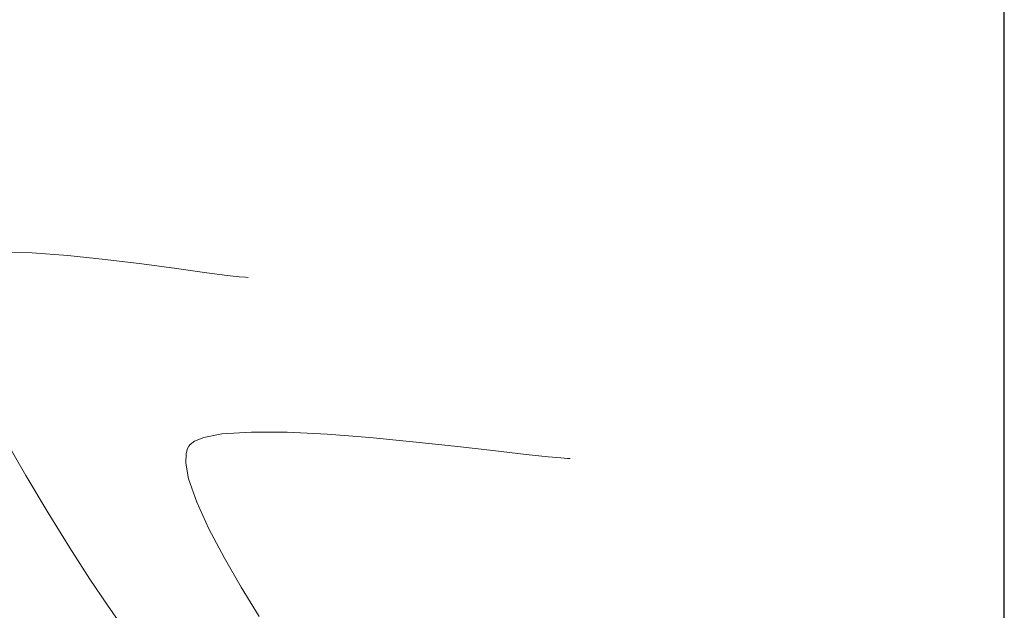
# Model space of a CAD drawing. Units: metres. Extents: x 760440 to 762379, y 8561000 to 8561902.
# Drawn here: x 760607 to 760650, y 8561218 to 8561243 of the extents above; entities that cross this region are included whole.
import ezdxf

# ---------------------------------------------------------------- set-up
doc = ezdxf.new("R2010")
doc.units = ezdxf.units.M
doc.header["$LTSCALE"] = 12.7
doc.header["$MEASUREMENT"] = 0
doc.layers.add('CONT-MJR', color=84, linetype='Continuous', lineweight=9)
doc.layers.add('CONT-MNR', color=42, linetype='Continuous', lineweight=9)
doc.layers.add('COORD_LIN', color=8, linetype='Continuous')

msp = doc.modelspace()

# ---------------------------------------------------------------- linework, layer by layer
at = {"layer": 'CONT-MJR'}
for p, q in [((760615.4364, 8561225.1312, 1350), (760615.0258, 8561224.9655, 1350)), ((760616.2118, 8561225.2796, 1350), (760615.4364, 8561225.1312, 1350)), ((760617.4891, 8561225.3625, 1350), (760616.2118, 8561225.2796, 1350)), ((760619.033, 8561225.3502, 1350), (760617.4891, 8561225.3625, 1350)), ((760620.7626, 8561225.2627, 1350), (760619.033, 8561225.3502, 1350)), ((760622.5966, 8561225.1198, 1350), (760620.7626, 8561225.2627, 1350)), ((760624.4541, 8561224.9415, 1350), (760622.5966, 8561225.1198, 1350)), ((760614.7308, 8561224.6536, 1350), (760614.6655, 8561224.4309, 1350)), ((760614.7813, 8561224.7483, 1350), (760614.7308, 8561224.6536, 1350)), ((760614.8433, 8561224.8267, 1350), (760614.7813, 8561224.7483, 1350)), ((760615.0258, 8561224.9655, 1350), (760614.8433, 8561224.8267, 1350)), ((760626.2541, 8561224.7478, 1350), (760624.4541, 8561224.9415, 1350)), ((760627.9153, 8561224.5585, 1350), (760626.2541, 8561224.7478, 1350)), ((760614.6655, 8561224.4309, 1350), (760614.6512, 8561224.0195, 1350)), ((760629.3569, 8561224.3936, 1350), (760627.9153, 8561224.5585, 1350)), ((760630.2975, 8561224.2927, 1350), (760629.3569, 8561224.3936, 1350)), ((760630.8517, 8561224.2418, 1350), (760630.2975, 8561224.2927, 1350)), ((760631.1394, 8561224.222, 1350), (760630.8517, 8561224.2418, 1350)), ((760631.2567, 8561224.2168, 1350), (760631.1394, 8561224.222, 1350)), ((760614.6512, 8561224.0195, 1350), (760614.7736, 8561223.3436, 1350)), ((760614.7736, 8561223.3436, 1350), (760615.1219, 8561222.3307, 1350)), ((760615.1219, 8561222.3307, 1350), (760615.6456, 8561221.1785, 1350)), ((760615.6456, 8561221.1785, 1350), (760616.3002, 8561219.9378, 1350)), ((760616.3002, 8561219.9378, 1350), (760617.0413, 8561218.6596, 1350)), ((760617.0413, 8561218.6596, 1350), (760617.8243, 8561217.3946, 1350))]:
    msp.add_line(p, q, dxfattribs=at)
at = {"layer": 'CONT-MNR'}
for p, q in [((760608.0143, 8561233.099, 1349), (760606.6099, 8561233.1289, 1349)), ((760609.5595, 8561232.9876, 1349), (760608.0143, 8561233.099, 1349)), ((760611.1661, 8561232.8203, 1349), (760609.5595, 8561232.9876, 1349)), ((760612.7549, 8561232.6227, 1349), (760611.1661, 8561232.8203, 1349)), ((760614.2466, 8561232.4206, 1349), (760612.7549, 8561232.6227, 1349)), ((760615.5618, 8561232.2396, 1349), (760614.2466, 8561232.4206, 1349)), ((760616.4337, 8561232.1272, 1349), (760615.5618, 8561232.2396, 1349)), ((760616.9558, 8561232.0705, 1349), (760616.4337, 8561232.1272, 1349)), ((760617.2316, 8561232.0488, 1349), (760616.9558, 8561232.0705, 1349)), ((760617.3459, 8561232.0435, 1349), (760617.2316, 8561232.0488, 1349)), ((760606.7973, 8561225.1457, 1349), (760607.7414, 8561223.4897, 1349)), ((760607.7414, 8561223.4897, 1349), (760608.7046, 8561221.8732, 1349)), ((760608.7046, 8561221.8732, 1349), (760609.6423, 8561220.3578, 1349)), ((760609.6423, 8561220.3578, 1349), (760610.5097, 8561219.0048, 1349)), ((760610.5097, 8561219.0048, 1349), (760611.2623, 8561217.8756, 1349)), ((760611.2623, 8561217.8756, 1349), (760611.8554, 8561217.0318, 1349))]:
    msp.add_line(p, q, dxfattribs=at)
at = {"layer": 'COORD_LIN'}
msp.add_line((760650, 8561000), (760650, 8561600), dxfattribs=at)

doc.saveas('drawing.dxf')
